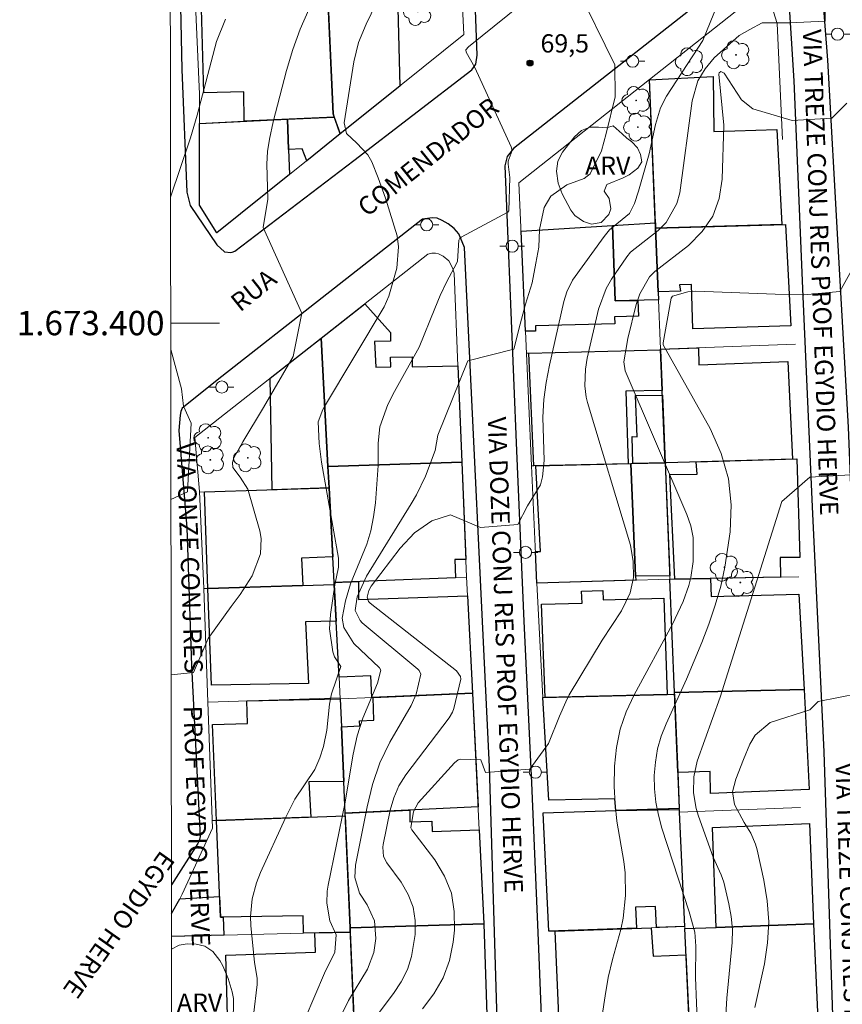
# Model space of a CAD drawing. Units: metres. Extents: x 286001 to 286517, y 1673238 to 1673803.
# Drawn here: x 286005 to 286073, y 1673344 to 1673425 of the extents above; entities that cross this region are included whole.
import ezdxf
from ezdxf.enums import TextEntityAlignment as Align

# ---------------------------------------------------------------- set-up
doc = ezdxf.new("R2010")
doc.units = ezdxf.units.M
doc.header["$MEASUREMENT"] = 0
for name, color, linetype, lineweight in [('Articulacao', 7, 'Continuous', 18), ('Edificacoes', 7, 'Continuous', 30), ('Malha_Coordenadas', 7, 'Continuous', 15), ('Muro_Grade', 8, 'Continuous', 20), ('Pavimentacao_Asfaltica_Mfio', 10, 'Continuous', 30), ('Poste', 7, 'Continuous', 9), ('Topon_de_Vias', 7, 'Continuous', 9)]:
    doc.layers.add(name, color=color, linetype=linetype, lineweight=lineweight)
for name, color, linetype, lineweight, true_color in [('Arvores_Isoladas', 7, 'Continuous', 18, 0x00ff33), ('Curvas_Intermediarias', 7, 'Continuous', 9, 0x783c14), ('Curvas_Mestras', 7, 'Continuous', 20, 0x783c14), ('Pto_Cotado', 7, 'Continuous', 9, 0x783c14), ('Topon_Pto_Cotado', 7, 'Continuous', 9, 0x783c14), ('Topon_Vegetacao', 7, 'Continuous', 9, 0x00ff33), ('Vegetacao', 7, 'Orla8', 9, 0x00ff33)]:
    doc.layers.add(name, color=color, linetype=linetype, lineweight=lineweight, true_color=true_color)
doc.styles.add('Arial', font='arial.ttf', dxfattribs={"height": 1.5})
doc.styles.get("Standard").update_dxf_attribs({"font": 'arial.ttf'})
doc.linetypes.add('Orla8', pattern='A,6,-0.5,["V",Standard,S=1,R=0,X=-0.5,Y=-1],-0.5,6,-0.5,["V",Standard,S=1,R=0,X=-0.5,Y=-1],-0.5', length=14)

# ---------------------------------------------------------------- blocks, each defined once
blk = doc.blocks.new('Poste')
at = {"layer": 'Poste'}
for points in [[(-0.5, 0), (-1, 0)], [(0.5, 0), (1, 0)]]:
    blk.add_lwpolyline(points, dxfattribs=at)
blk.add_lwpolyline([(0, 0.5, 1), (0, -0.5, 1)], format="xyb", close=True, dxfattribs=at)
blk = doc.blocks.new('Arvore')
at = {"layer": 'Arvores_Isoladas'}
blk.add_lwpolyline([(-0.718, 0.493, 0.872324), (-0.722, -0.551, 0.862983), (0.284, -0.827, 0.900105), (0.89, 0.029, 0.863155), (0.262, 0.861, 0.882486)], format="xyb", close=True, dxfattribs=at)
blk.add_circle((0, 0), 0.0286, dxfattribs=at)
blk = doc.blocks.new('Cotas')
at = {"layer": 'Pto_Cotado'}
blk.add_hatch(color=256, dxfattribs=at).paths.add_polyline_path([(0, 0.24, 1), (0, -0.24, 1)])
at = {"layer": 'Pto_Cotado', "lineweight": -3}
blk.add_lwpolyline([(0, -0.24, -1), (0, 0.24, -1)], format="xyb", close=True, dxfattribs=at)

msp = doc.modelspace()

# ---------------------------------------------------------------- linework, layer by layer
at = {"layer": 'Articulacao', "flags": 128}
msp.add_lwpolyline([(286017.273, 1673797.462), (286499.436, 1673798.063), (286500.115, 1673243.798), (286017.976, 1673243.197), (286017.273, 1673797.462)], close=True, dxfattribs=at)
at = {"layer": 'Curvas_Intermediarias', "flags": 128}
for points, elevation in [([(286024.567, 1673343.231), (286024.885, 1673345.746), (286024.861, 1673346.257), (286024.652, 1673347.533), (286024.358, 1673350.575), (286024.322, 1673351.313), (286024.461, 1673352.782), (286024.817, 1673354.086), (286025.132, 1673354.93), (286027.182, 1673359.413), (286027.952, 1673360.934), (286029.59, 1673363.377), (286030.013, 1673364.328), (286030.315, 1673365.275), (286030.594, 1673366.601), (286030.8, 1673368.747), (286030.958, 1673369.576), (286031.74, 1673371.824), (286031.216, 1673372.61), (286031.078, 1673373.036), (286030.798, 1673374.921), (286030.872, 1673376.094), (286031.252, 1673378.536), (286031.531, 1673379.989), (286031.547, 1673380.716), (286030.143, 1673388.599), (286029.948, 1673390.11), (286029.879, 1673391.887), (286030.257, 1673392.908), (286030.39, 1673393.148), (286035.276, 1673401.34), (286035.664, 1673402.205), (286036.319, 1673404.492), (286036.462, 1673406.264), (286036.34, 1673407.142), (286035.387, 1673410.255), (286034.789, 1673411.91), (286034.267, 1673413.235), (286033.938, 1673413.803), (286033.047, 1673414.761), (286032.203, 1673415.562), (286032.003, 1673416.427), (286032.796, 1673421.424), (286033.182, 1673423.014), (286033.809, 1673424.526), (286036.209, 1673429.527)], 68), ([(286034.635, 1673343.124), (286036.038, 1673345.002), (286036.678, 1673345.957), (286037.198, 1673346.962), (286037.539, 1673348.041), (286037.833, 1673349.852), (286037.824, 1673350.996), (286037.654, 1673352.096), (286037.244, 1673353.131), (286036.673, 1673354.123), (286035.499, 1673355.709), (286035.237, 1673356.235), (286035.165, 1673357.02), (286035.192, 1673357.218), (286035.77, 1673360.036), (286036.076, 1673361.066), (286036.494, 1673362.045), (286037.066, 1673362.944), (286040.604, 1673367.619), (286040.895, 1673368.073), (286041.006, 1673368.375), (286041.583, 1673370.796), (286041.553, 1673371.013), (286041.209, 1673371.469), (286034.147, 1673377.014), (286034.01, 1673377.155), (286033.88, 1673377.516), (286034.041, 1673378.074), (286034.222, 1673378.419), (286036.588, 1673381.547), (286037.769, 1673382.8), (286039.188, 1673383.775), (286040.715, 1673384.282), (286043.195, 1673383.235), (286046.25, 1673383.478), (286047.053, 1673385.006), (286048.11, 1673386.719), (286048.268, 1673387.394), (286048.402, 1673388.72), (286048.285, 1673392.289), (286048.376, 1673393.716), (286048.572, 1673395.136), (286048.848, 1673396.541), (286050.026, 1673401.766), (286050.253, 1673402.549), (286050.721, 1673403.525), (286053.323, 1673407.103), (286053.776, 1673407.638), (286055.405, 1673408.995), (286055.827, 1673409.801), (286056.138, 1673410.808), (286057.006, 1673413.881), (286057.545, 1673416.281), (286057.95, 1673417.655), (286058.439, 1673418.606), (286061.415, 1673423.182), (286063.481, 1673428.23)], 71), ([(286038.419, 1673343.751), (286039.368, 1673344.973), (286040.136, 1673346.278), (286040.634, 1673347.709), (286040.951, 1673349.223), (286041.054, 1673350.189), (286041.038, 1673351.743), (286040.8, 1673353.235), (286040.229, 1673354.633), (286039.435, 1673355.969), (286037.548, 1673358.437), (286037.465, 1673358.599), (286037.679, 1673359.931), (286038.068, 1673360.632), (286041.043, 1673363.926), (286041.352, 1673364.18), (286041.525, 1673364.229), (286043.226, 1673364.173), (286043.608, 1673363.125), (286047.23, 1673363.413), (286048.754, 1673365.511), (286049.663, 1673367.755), (286050.17, 1673368.936), (286050.467, 1673369.506), (286053.162, 1673373.978), (286054.738, 1673376.384), (286055.465, 1673377.86), (286055.745, 1673379.126), (286055.709, 1673380.453), (286055.481, 1673381.768), (286051.969, 1673393.487), (286051.857, 1673393.933), (286051.733, 1673394.839), (286051.787, 1673396.219), (286051.942, 1673397.128), (286052.859, 1673401.13), (286053.483, 1673402.827), (286053.939, 1673403.606), (286055.183, 1673405.445), (286055.481, 1673405.814), (286057.747, 1673407.595), (286058.405, 1673408.247), (286059.295, 1673409.796), (286059.527, 1673410.693), (286060.542, 1673418.218), (286061.017, 1673419.868), (286061.604, 1673420.864), (286062.344, 1673421.751), (286064.394, 1673423.587), (286065.277, 1673424.083), (286066.283, 1673424.621), (286067.028, 1673424.629), (286067.704, 1673424.629), (286068.518, 1673424.63), (286071.444, 1673424.754), (286071.443, 1673427.627)], 72), ([(286028.008, 1673341.097), (286030.383, 1673346.661), (286031.24, 1673348.405), (286031.354, 1673349.811), (286030.828, 1673350.962), (286030.589, 1673352.416), (286030.624, 1673353.397), (286030.699, 1673353.885), (286032.067, 1673360.562), (286032.74, 1673364.637), (286033.061, 1673366.127), (286033.529, 1673367.578), (286034.734, 1673370.451), (286035.026, 1673371.519), (286034.911, 1673371.714), (286032.787, 1673373.726), (286031.978, 1673375.028), (286031.853, 1673375.788), (286032.105, 1673377.212), (286032.528, 1673378.617), (286033.856, 1673381.862), (286034.199, 1673382.967), (286034.423, 1673384.101), (286034.567, 1673385.257), (286034.784, 1673388.303), (286034.802, 1673390.136), (286034.929, 1673391.484), (286035.586, 1673393.322), (286036.132, 1673394.397), (286038.158, 1673398.01), (286039.439, 1673401.184), (286039.885, 1673402.267), (286040.409, 1673403.35), (286041.253, 1673404.931), (286041.291, 1673405.086), (286041.415, 1673406.803), (286041.494, 1673406.954), (286041.587, 1673407.05), (286045.429, 1673409.105), (286045.513, 1673409.207), (286045.592, 1673411.941), (286045.466, 1673413.03), (286045.461, 1673413.267), (286045.788, 1673414.159), (286045.704, 1673414.45), (286042.712, 1673420.955), (286041.997, 1673422.226), (286041.974, 1673422.399), (286042.192, 1673422.645), (286047.526, 1673426.992)], 69), ([(286017.813, 1673371.149), (286019.642, 1673371.323), (286020.847, 1673374.137), (286022.251, 1673376.064), (286022.75, 1673376.74), (286023.474, 1673377.731), (286024.474, 1673379.265), (286025.154, 1673381.076), (286025.197, 1673382.322), (286025.081, 1673382.95), (286024.108, 1673386.37), (286023.469, 1673387.361), (286022.885, 1673388.164), (286022.852, 1673388.56), (286022.969, 1673388.939), (286023.688, 1673390.27), (286025.395, 1673393.072), (286027.832, 1673397.27), (286028.533, 1673400.8), (286025.376, 1673407.825), (286025.735, 1673410.167), (286025.675, 1673413.045), (286025.726, 1673414.072), (286025.879, 1673415.089), (286026.175, 1673416.507), (286027.276, 1673420.729), (286027.79, 1673422.432), (286028.386, 1673424.101), (286029.105, 1673425.721)], 67), ([(286017.764, 1673410.338), (286019.416, 1673415.199), (286019.965, 1673417.058), (286021.531, 1673423.085), (286022.272, 1673424.935)], 66), ([(286052.603, 1673339.625), (286053.405, 1673344.822), (286053.653, 1673346.314), (286054, 1673347.784), (286054.706, 1673350.261), (286054.894, 1673351.176), (286055.086, 1673353.036), (286055.05, 1673354.908), (286054.945, 1673355.837), (286054.377, 1673359.146), (286054.216, 1673360.564), (286054.155, 1673361.989), (286054.17, 1673363.665), (286054.336, 1673365.193), (286054.637, 1673366.684), (286055.142, 1673368.119), (286055.782, 1673369.516), (286058.93, 1673375.308), (286059.814, 1673377.172), (286060.269, 1673378.462), (286060.424, 1673379.126), (286060.627, 1673380.44), (286060.627, 1673382.407), (286060.42, 1673383.364), (286060.11, 1673384.306), (286055.053, 1673396.083), (286054.946, 1673396.808), (286055.262, 1673398.737), (286055.955, 1673401.516), (286056.262, 1673402.389), (286057.033, 1673403.793), (286057.471, 1673404.234), (286060.252, 1673406.368), (286061.373, 1673407.508), (286062.248, 1673408.773), (286062.754, 1673410.226), (286063.013, 1673411.804), (286063.15, 1673416.236), (286062.716, 1673420.413), (286062.75, 1673420.519), (286062.903, 1673420.632), (286063.178, 1673420.505), (286064.588, 1673418.321), (286065.53, 1673417.581), (286068.745, 1673416.612), (286071.986, 1673416.804), (286073.224, 1673418.044)], 73), ([(286061.139, 1673338.009), (286060.825, 1673346.315), (286060.834, 1673348.881), (286060.761, 1673350.024), (286060.287, 1673351.7), (286058.068, 1673358.558), (286057.782, 1673359.622), (286057.568, 1673360.698), (286057.464, 1673361.789), (286057.432, 1673362.891), (286057.523, 1673363.986), (286057.702, 1673365.061), (286058.011, 1673366.105), (286058.407, 1673367.13), (286060.071, 1673370.788), (286061.325, 1673373.792), (286061.914, 1673375.31), (286062.433, 1673376.848), (286062.88, 1673378.404), (286063.22, 1673379.987), (286063.66, 1673382.867), (286063.734, 1673385.078), (286063.533, 1673387.235), (286062.919, 1673389.313), (286062.028, 1673391.338), (286058.173, 1673398.222), (286058.165, 1673398.372), (286058.814, 1673402.046), (286058.921, 1673402.21), (286060.193, 1673402.574), (286060.85, 1673402.608), (286067.359, 1673402.361), (286069.705, 1673402.314), (286072.66, 1673402.602), (286073.612, 1673404.318)], 74), ([(286017.795, 1673385.53), (286019.152, 1673386.157), (286019.47, 1673391.786), (286018.844, 1673393.185), (286018.66, 1673394.612), (286017.78, 1673397.837)], 66), ([(286065.695, 1673343.844), (286066.464, 1673347.434), (286066.716, 1673349.154), (286066.82, 1673350.874), (286066.7, 1673352.592), (286066.432, 1673354.31), (286065.879, 1673356.78), (286065.746, 1673357.251), (286065.361, 1673358.142), (286064.801, 1673359.036), (286064.022, 1673360.509), (286063.859, 1673361.558), (286064.134, 1673362.586), (286064.742, 1673364.185), (286065.269, 1673365.455), (286065.71, 1673366.188), (286066.948, 1673367.231), (286070.2, 1673368.286), (286070.866, 1673368.953), (286074.202, 1673369.622)], 76)]:
    msp.add_lwpolyline(points, dxfattribs=dict(at, elevation=elevation))
at = {"layer": 'Curvas_Mestras', "flags": 128}
for points, elevation in [([(286030.544, 1673340.781), (286032.374, 1673344.435), (286033.926, 1673347.006), (286034.435, 1673348.379), (286034.612, 1673349.516), (286034.506, 1673350.955), (286033.902, 1673352.266), (286033.25, 1673353.234), (286032.881, 1673354.526), (286032.937, 1673355.542), (286033.886, 1673360.303), (286034.337, 1673362.144), (286034.935, 1673363.93), (286035.764, 1673365.622), (286037.487, 1673368.632), (286037.906, 1673369.556), (286038.298, 1673371.212), (286038.159, 1673371.493), (286038.045, 1673371.608), (286033.49, 1673375.421), (286033.32, 1673375.588), (286032.899, 1673376.421), (286033.069, 1673377.543), (286033.836, 1673379.234), (286037.507, 1673385.18), (286037.933, 1673385.918), (286038.676, 1673387.448), (286039.471, 1673389.536), (286039.693, 1673390.807), (286042.143, 1673396.904), (286045.921, 1673397.87), (286046.446, 1673399.906), (286046.889, 1673401.552), (286047.417, 1673403.287), (286047.711, 1673404.905), (286047.958, 1673406.231), (286048.03, 1673407.661), (286048.393, 1673409.488), (286048.95, 1673410.413), (286050.255, 1673411.336), (286051.696, 1673411.845), (286052.178, 1673412.238), (286053.098, 1673414.126), (286053.5, 1673415.554), (286054.215, 1673418.562), (286054.213, 1673421.179), (286051.011, 1673427.722)], 70), ([(286063.296, 1673343.222), (286063.379, 1673344.634), (286063.835, 1673349.196), (286063.842, 1673350.254), (286063.739, 1673351.307), (286063.562, 1673352.356), (286063.152, 1673354.131), (286062.933, 1673354.73), (286062.278, 1673356.194), (286061.065, 1673359.538), (286060.875, 1673360.169), (286060.662, 1673361.458), (286060.687, 1673362.774), (286060.94, 1673364.058), (286062.835, 1673369.319), (286067.908, 1673385.356), (286070.19, 1673387.35), (286073.526, 1673387.542)], 75)]:
    msp.add_lwpolyline(points, dxfattribs=dict(at, elevation=elevation))
at = {"layer": 'Edificacoes', "flags": 128}
for points in [[(286041.66, 1673427.177), (286036.379, 1673426.925), (286036.561, 1673419.433), (286031.681, 1673415.518), (286031.103, 1673417.174), (286030.576, 1673428.583), (286030.572, 1673428.672), (286031.985, 1673428.704), (286031.813, 1673432.231), (286033.167, 1673432.255), (286033.083, 1673435.429), (286035.622, 1673435.477), (286035.619, 1673435.906), (286034.591, 1673435.87), (286034.581, 1673437.005), (286041.165, 1673437.312)], [(286031.103, 1673417.174), (286031.198, 1673416.901), (286023.819, 1673416.548), (286023.783, 1673418.958), (286020.502, 1673418.879), (286020.268, 1673426.798), (286030.632, 1673427.344)], [(286067.884, 1673408.087), (286057.546, 1673407.784), (286057.054, 1673419.949), (286062.268, 1673420.23), (286062.317, 1673415.701), (286067.487, 1673415.888)], [(286027.443, 1673414.239), (286027.521, 1673412.18), (286021.558, 1673407.396), (286020.153, 1673409.68), (286020.14, 1673416.371), (286027.35, 1673416.717)], [(286031.681, 1673415.518), (286028.933, 1673413.313), (286028.555, 1673414.303), (286027.443, 1673414.239), (286027.35, 1673416.717), (286031.198, 1673416.901)], [(286057.546, 1673407.784), (286057.785, 1673401.899), (286054.22, 1673401.825), (286054.003, 1673408.009), (286057.528, 1673408.232)], [(286056.075, 1673401.863), (286056.144, 1673400.566), (286054.179, 1673400.508), (286054.199, 1673399.937), (286047.683, 1673399.767), (286047.693, 1673399.322), (286046.882, 1673399.331), (286046.516, 1673407.536), (286054.003, 1673408.009), (286054.22, 1673401.825)], [(286068.635, 1673399.783), (286060.584, 1673399.532), (286060.491, 1673403.172), (286059.503, 1673403.14), (286059.591, 1673402.618), (286057.758, 1673402.549), (286057.546, 1673407.784), (286068.186, 1673408.095)], [(286041.328, 1673396.499), (286041.654, 1673388.591), (286030.679, 1673388.23), (286030.125, 1673398.764), (286033.703, 1673401.578), (286035.796, 1673399.227), (286035.805, 1673398.513), (286034.492, 1673398.484), (286034.6, 1673396.384), (286035.836, 1673396.415), (286035.81, 1673397.194), (286037.591, 1673397.221), (286037.586, 1673396.414)], [(286030.679, 1673388.23), (286030.771, 1673386.483), (286026.11, 1673386.329), (286025.942, 1673395.474), (286030.125, 1673398.764)], [(286058.085, 1673394.476), (286055.09, 1673394.411), (286055.302, 1673388.462), (286047.553, 1673388.279), (286047.145, 1673397.531), (286057.95, 1673397.816)], [(286068.78, 1673388.842), (286058.45, 1673388.536), (286058.326, 1673388.533), (286058.085, 1673394.476), (286057.948, 1673397.868), (286061.074, 1673397.978), (286061.092, 1673396.579), (286068.387, 1673396.852)], [(286058.326, 1673388.533), (286055.689, 1673388.471), (286055.633, 1673390.686), (286056.031, 1673390.678), (286055.905, 1673394.061), (286058.101, 1673394.09)], [(286069.373, 1673380.782), (286067.748, 1673380.777), (286067.795, 1673379.157), (286059.127, 1673379.001), (286058.714, 1673387.564), (286060.942, 1673387.603), (286060.876, 1673388.608), (286069.128, 1673388.853)], [(286041.982, 1673380.613), (286041.081, 1673380.594), (286041.127, 1673379.102), (286031.179, 1673378.716), (286030.771, 1673386.483), (286030.679, 1673388.23), (286041.654, 1673388.591)], [(286055.904, 1673379.226), (286055.934, 1673378.908), (286047.806, 1673378.656), (286047.69, 1673381.255), (286048.114, 1673381.262), (286047.716, 1673388.283), (286055.525, 1673388.467)], [(286058.701, 1673379.276), (286055.904, 1673379.226), (286055.525, 1673388.467), (286058.326, 1673388.533)], [(286031.069, 1673380.817), (286028.514, 1673380.712), (286028.613, 1673378.479), (286020.832, 1673378.225), (286020.541, 1673386.146), (286030.771, 1673386.483)], [(286069.302, 1673377.772), (286069.715, 1673369.927), (286059.089, 1673369.687), (286058.712, 1673378.994), (286062.044, 1673379.054), (286062.09, 1673377.574)], [(286031.345, 1673375.556), (286028.827, 1673375.486), (286029.075, 1673370.436), (286021.123, 1673370.302), (286020.832, 1673378.225), (286031.187, 1673378.563)], [(286042.119, 1673377.629), (286042.519, 1673369.633), (286034.266, 1673369.28), (286034.201, 1673371.053), (286031.587, 1673370.96), (286031.187, 1673378.563), (286031.179, 1673378.716), (286033.172, 1673378.793), (286033.191, 1673377.336)], [(286058.489, 1673369.543), (286048.475, 1673369.283), (286048.191, 1673376.933), (286051.524, 1673377.017), (286051.466, 1673378.01), (286053.208, 1673378.068), (286053.246, 1673377.292), (286058.222, 1673377.443)], [(286042.985, 1673360.31), (286032.083, 1673359.805), (286031.78, 1673366.883), (286033.294, 1673366.947), (286033.266, 1673367.361), (286034.433, 1673367.438), (286034.376, 1673369.285), (286042.519, 1673369.633)], [(286059.354, 1673363.138), (286059.474, 1673360.185), (286054.27, 1673360.013), (286054.207, 1673360.974), (286048.794, 1673360.854), (286048.301, 1673369.279), (286058.489, 1673369.543), (286059.094, 1673369.559)], [(286070.147, 1673361.73), (286062.046, 1673361.41), (286062.01, 1673363.226), (286059.354, 1673363.138), (286059.089, 1673369.687), (286069.715, 1673369.927)], [(286031.681, 1673369.17), (286031.78, 1673366.883), (286031.973, 1673362.386), (286029.102, 1673362.358), (286029.266, 1673359.467), (286021.532, 1673359.195), (286021.208, 1673367.081), (286024.075, 1673367.154), (286024.026, 1673369.001)], [(286043.079, 1673358.427), (286043.463, 1673350.724), (286032.488, 1673350.379), (286032.083, 1673359.805), (286037.403, 1673360.052), (286037.402, 1673359.09), (286039.194, 1673359.15), (286039.223, 1673358.299)], [(286059.487, 1673359.879), (286059.925, 1673350.494), (286057.631, 1673350.416), (286057.524, 1673352.152), (286055.898, 1673352.087), (286055.984, 1673350.359), (286048.796, 1673350.112), (286048.319, 1673359.816), (286054.27, 1673360.013), (286059.477, 1673360.101)], [(286032.488, 1673350.379), (286032.502, 1673350.039), (286028.665, 1673349.948), (286028.646, 1673351.367), (286021.857, 1673351.268), (286021.532, 1673359.195), (286032.094, 1673359.567)], [(286070.49, 1673350.727), (286062.524, 1673350.422), (286062.214, 1673358.607), (286070.173, 1673358.962)], [(286032.906, 1673340.631), (286032.912, 1673340.485), (286022.511, 1673340.226), (286022.299, 1673348.161), (286029.658, 1673348.383), (286029.603, 1673349.97), (286032.502, 1673350.039)], [(286043.722, 1673342.424), (286040.434, 1673342.362), (286040.488, 1673340.807), (286032.906, 1673340.631), (286032.488, 1673350.379), (286043.463, 1673350.724)], [(286060.033, 1673348.18), (286060.461, 1673338.971), (286054.504, 1673338.751), (286054.398, 1673342.081), (286049.676, 1673341.893), (286049.302, 1673350.129), (286057.19, 1673350.4), (286057.334, 1673348.063)], [(286070.851, 1673342.865), (286066.52, 1673342.616), (286066.653, 1673339.231), (286060.532, 1673338.973), (286060.452, 1673339.16), (286059.933, 1673350.323), (286062.524, 1673350.422), (286070.49, 1673350.727)]]:
    msp.add_lwpolyline(points, close=True, dxfattribs=at)
for points in [[(286017.838, 1673351.573), (286018.52, 1673352.782), (286021.788, 1673352.955), (286021.857, 1673351.268), (286022.086, 1673351.272)], [(286022.086, 1673351.272), (286022.149, 1673349.793), (286017.841, 1673349.69)]]:
    msp.add_lwpolyline(points, dxfattribs=at)
at = {"layer": 'Malha_Coordenadas', "flags": 128}
msp.add_lwpolyline([(286017.777, 1673400), (286021.777, 1673400)], dxfattribs=at)
at = {"layer": 'Muro_Grade', "flags": 128}
for points in [[(286041.165, 1673437.312), (286041.832, 1673423.662), (286031.681, 1673415.518), (286027.521, 1673412.18), (286021.558, 1673407.396), (286020.153, 1673409.68), (286020.135, 1673418.763), (286019.786, 1673426.773)], [(286030.632, 1673427.344), (286031.103, 1673417.174), (286031.681, 1673415.518)], [(286067.943, 1673415.056), (286067.506, 1673424.562), (286067.21, 1673425.543), (286066.577, 1673426.18), (286066.103, 1673426.365), (286065.628, 1673426.407), (286065.106, 1673426.359), (286057.053, 1673419.979), (286046.339, 1673411.492), (286046.882, 1673399.331), (286047.376, 1673388.275), (286047.806, 1673378.656)], [(286057.053, 1673419.979), (286057.528, 1673408.232), (286057.758, 1673402.549), (286057.948, 1673397.868), (286058.085, 1673394.476), (286058.326, 1673388.533), (286058.712, 1673378.994), (286059.094, 1673369.559), (286059.474, 1673360.185), (286059.487, 1673359.879), (286059.933, 1673350.323), (286060.453, 1673339.16), (286060.631, 1673335.121), (286060.971, 1673327.385), (286061.136, 1673323.645), (286061.362, 1673318.528), (286061.413, 1673317.359)], [(286031.198, 1673416.901), (286023.819, 1673416.548), (286020.14, 1673416.371)], [(286057.528, 1673408.232), (286046.516, 1673407.536)], [(286057.546, 1673407.784), (286068.186, 1673408.095)], [(286017.838, 1673351.573), (286018.52, 1673352.782), (286018.729, 1673353.154), (286021.212, 1673358.578), (286020.835, 1673368.896), (286020.494, 1673378.214), (286020.15, 1673386.184), (286019.762, 1673390.612), (286030.125, 1673398.764), (286038.864, 1673405.638), (286039.195, 1673405.732), (286039.494, 1673405.741), (286039.753, 1673405.69), (286040.12, 1673405.479), (286040.6, 1673405.112), (286040.901, 1673404.527), (286041.016, 1673404.082), (286041.328, 1673396.499), (286041.654, 1673388.591), (286042.041, 1673379.178), (286042.119, 1673377.629), (286042.519, 1673369.633), (286043.079, 1673358.427), (286043.46, 1673350.822), (286043.722, 1673342.424)], [(286033.841, 1673318.837), (286033.321, 1673330.959), (286033.248, 1673332.666), (286032.906, 1673340.631), (286032.488, 1673350.379), (286032.083, 1673359.805), (286031.78, 1673366.883), (286031.681, 1673369.17), (286031.587, 1673370.96), (286031.187, 1673378.563), (286031.069, 1673380.817), (286030.679, 1673388.23), (286030.125, 1673398.764)], [(286057.95, 1673397.816), (286047.145, 1673397.531), (286046.963, 1673397.526)], [(286057.948, 1673397.868), (286069.026, 1673398.258)], [(286058.45, 1673388.536), (286068.78, 1673388.842), (286069.128, 1673388.853)], [(286030.679, 1673388.23), (286041.654, 1673388.591)], [(286058.45, 1673388.536), (286055.689, 1673388.471), (286055.302, 1673388.462), (286047.553, 1673388.279), (286047.376, 1673388.275)], [(286020.152, 1673386.133), (286026.11, 1673386.329), (286030.771, 1673386.483)], [(286031.179, 1673378.716), (286041.127, 1673379.102), (286042.043, 1673379.138)], [(286047.806, 1673378.656), (286058.712, 1673378.994), (286062.044, 1673379.054), (286069.299, 1673379.184)], [(286031.187, 1673378.563), (286020.832, 1673378.225), (286020.494, 1673378.214)], [(286059.094, 1673369.559), (286048.475, 1673369.283), (286048.301, 1673369.279), (286047.806, 1673378.656)], [(286031.681, 1673369.17), (286034.376, 1673369.285), (286042.519, 1673369.633)], [(286059.089, 1673369.687), (286069.715, 1673369.927)], [(286031.677, 1673369.251), (286020.835, 1673368.896)], [(286032.083, 1673359.805), (286042.985, 1673360.31)], [(286059.474, 1673360.185), (286048.858, 1673359.834), (286048.319, 1673359.816)], [(286059.487, 1673359.879), (286069.432, 1673360.257)], [(286032.094, 1673359.567), (286021.532, 1673359.195), (286021.19, 1673359.183)], [(286017.841, 1673349.69), (286028.665, 1673349.948), (286032.502, 1673350.039)], [(286032.488, 1673350.379), (286043.463, 1673350.724)], [(286059.925, 1673350.494), (286057.19, 1673350.4), (286049.302, 1673350.129), (286048.796, 1673350.112)], [(286059.933, 1673350.323), (286062.524, 1673350.422), (286070.49, 1673350.727)]]:
    msp.add_lwpolyline(points, dxfattribs=at)
at = {"layer": 'Pavimentacao_Asfaltica_Mfio', "flags": 128}
for points in [[(286017.718, 1673446.581), (286017.917, 1673440.569), (286018.493, 1673429.877), (286018.701, 1673420.793), (286019.113, 1673410.733), (286019.391, 1673409.632), (286021.57, 1673406.419), (286022.205, 1673405.845), (286022.701, 1673405.801), (286022.821, 1673405.821), (286023.046, 1673405.908), (286032.786, 1673413.328), (286042.475, 1673420.769), (286042.803, 1673421.225), (286042.906, 1673421.979), (286042.305, 1673438.228), (286041.557, 1673455.182), (286040.715, 1673472.816), (286039.17, 1673507.575), (286038.623, 1673523.256), (286037.576, 1673540.939), (286036.612, 1673559.107), (286035.877, 1673570.798), (286035.977, 1673574.94)], [(286070.802, 1673432.497), (286071.63, 1673421.555), (286072.495, 1673406.364), (286073.325, 1673391.461), (286073.969, 1673375.726), (286074.58, 1673359.688), (286075.475, 1673341.589)], [(286064.801, 1673429.204), (286050.971, 1673418.318), (286045.891, 1673414.325), (286045.368, 1673413.654), (286045.168, 1673412.885), (286045.396, 1673407.574), (286046.125, 1673389.508), (286046.749, 1673375.546), (286047.363, 1673362.288), (286047.927, 1673349.359), (286048.602, 1673332.19)], [(286072.116, 1673342.375), (286071.361, 1673364.832), (286070.415, 1673384.934), (286069.633, 1673402.176), (286068.904, 1673419.879), (286068.479, 1673426.831)], [(286045.116, 1673323.801), (286043.92, 1673363.589), (286041.866, 1673406.201), (286041.401, 1673407.322), (286041.033, 1673407.748), (286040.548, 1673408.129), (286040.039, 1673408.418), (286039.628, 1673408.599), (286039.212, 1673408.618), (286038.433, 1673408.52), (286021.974, 1673395.617), (286018.71, 1673393.018), (286018.606, 1673392.739), (286018.553, 1673392.447), (286018.462, 1673391.183), (286019.095, 1673383.214), (286019.498, 1673371.907), (286020.189, 1673357.885), (286020.121, 1673357.537), (286020.02, 1673357.312), (286017.835, 1673353.909)]]:
    msp.add_lwpolyline(points, dxfattribs=at)
at = {"layer": 'Vegetacao', "flags": 128}
msp.add_lwpolyline([(286054.794, 1673415.514), (286055.188, 1673415.155), (286055.591, 1673414.856), (286056.073, 1673414.368), (286056.301, 1673413.833), (286056.425, 1673413.228), (286056.096, 1673412.712), (286055.371, 1673412.167), (286054.897, 1673411.905), (286053.552, 1673411.379), (286053.313, 1673410.817), (286053.737, 1673410.231), (286053.861, 1673409.379), (286053.714, 1673408.899), (286053.077, 1673408.249), (286052.298, 1673408.103), (286051.623, 1673408.343), (286050.934, 1673408.826), (286050.604, 1673409.263), (286049.896, 1673410.6), (286049.562, 1673411.487), (286049.413, 1673412.457), (286049.528, 1673413.29), (286049.91, 1673414.013), (286050.907, 1673415.273), (286051.468, 1673415.782), (286052.159, 1673416.071), (286052.868, 1673416.081), (286053.519, 1673416.007), (286054.054, 1673416.165)], close=True, dxfattribs=at)
for points in [[(286017.842, 1673348.648), (286018.487, 1673348.976)], [(286018.487, 1673348.976), (286019.143, 1673349.077), (286019.883, 1673349.056), (286020.579, 1673348.876), (286021.23, 1673348.452), (286021.807, 1673347.724), (286022.062, 1673347.278), (286022.496, 1673346.244), (286022.832, 1673345.134), (286022.942, 1673344.589), (286022.939, 1673343.573), (286022.789, 1673343.05), (286022.521, 1673342.546), (286022.148, 1673342.046), (286021.7, 1673341.583), (286021.18, 1673341.173), (286020.588, 1673340.903), (286019.982, 1673340.79), (286019.408, 1673340.813), (286018.443, 1673341.038), (286017.851, 1673341.222)]]:
    msp.add_lwpolyline(points, dxfattribs=at)

# ---------------------------------------------------------------- block references
at = {"layer": 'Arvores_Isoladas'}
for p in [(286038.037, 1673425.557), (286064.136, 1673422.005), (286060.335, 1673421.438), (286055.952, 1673418.267), (286056.095, 1673416.071), (286020.849, 1673390.594), (286021.033, 1673388.776), (286024.108, 1673388.943), (286063.191, 1673379.962), (286064.492, 1673378.713)]:
    msp.add_blockref('Arvore', p, dxfattribs=at)
at = {"layer": 'Poste'}
for p in [(286072.469, 1673423.701), (286055.665, 1673421.489), (286038.77, 1673408.058), (286045.782, 1673406.312), (286021.971, 1673394.751), (286046.88, 1673381.192), (286047.686, 1673363.161)]:
    msp.add_blockref('Poste', p, dxfattribs=at)
at = {"layer": 'Pto_Cotado', "rotation": 0.02962201459435827}
msp.add_blockref('Cotas', (286047.243, 1673421.327, 69.516), dxfattribs=at)

# ---------------------------------------------------------------- texts
at = {"layer": 'Malha_Coordenadas', "style": 'Arial'}
msp.add_text('1.673.400', height=2, dxfattribs=at).set_placement((286017.277, 1673400), align=Align.MIDDLE_RIGHT)
at = {"layer": 'Topon_de_Vias', "style": 'Arial'}
for s, rotation, p in [('VIA TREZE CONJ RES PROF EGYDIO HERVE', 272.05038, (286069.152, 1673424.049)), ('COMENDADOR', 38.71623, (286034.176, 1673408.287)), ('RUA', 38.71623, (286023.765, 1673400.488)), ('VIA DOZE CONJ RES PROF EGYDIO HERVE', 272.05038, (286043.315, 1673392.273)), ('VIA ONZE CONJ RES', 272.05038, (286017.787, 1673390.171)), ('PROF EGYDIO HERVE', 272.05038, (286018.356, 1673368.572)), ('VIA TREZE CONJ RES PROF EGYDIO HERVE', 272.05038, (286071.819, 1673363.908)), ('EGYDIO HERVE', 234.8456, (286016.603, 1673357.086))]:
    msp.add_text(s, height=1.5, rotation=rotation, dxfattribs=at).set_placement(p, align=Align.BOTTOM_LEFT)
at = {"layer": 'Topon_Pto_Cotado', "style": 'Arial'}
msp.add_text('69,5', height=1.5, rotation=0.02962, dxfattribs=at).set_placement((286048.107, 1673422.192, 69.516))
at = {"layer": 'Topon_Vegetacao', "style": 'Arial'}
for p in [(286051.76, 1673412.16), (286018.289, 1673343.498)]:
    msp.add_text('ARV', height=1.5, rotation=0.02962, dxfattribs=at).set_placement(p)

doc.saveas('drawing.dxf')
